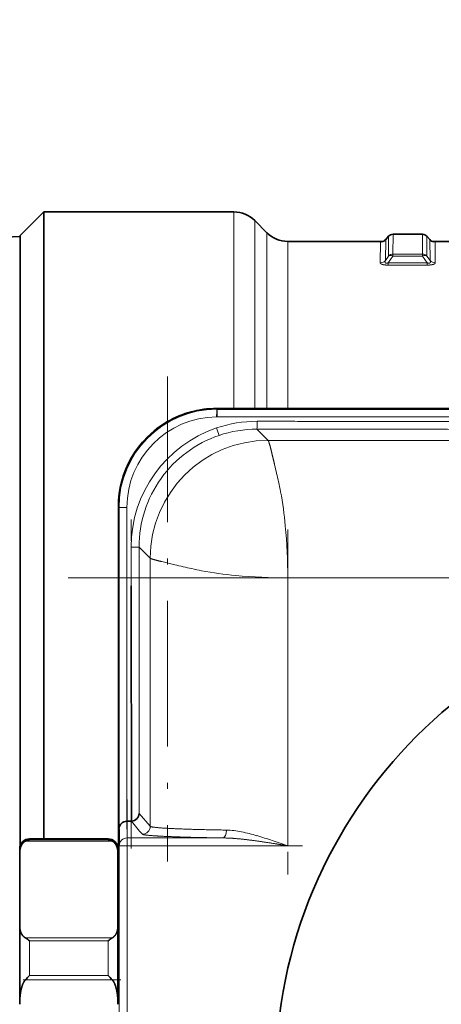
# Model space of a CAD drawing. Extents: x 0 to 210, y 0 to 297.
# Drawn here: x 59 to 66, y 77 to 94 of the extents above; entities that cross this region are included whole.
import ezdxf
from ezdxf.enums import TextEntityAlignment as Align

# ---------------------------------------------------------------- set-up
doc = ezdxf.new("R2010")
doc.units = 0
doc.linetypes.add('DASHDOT', pattern=[18.5, 12, -3, 0.5, -3])
doc.layers.get('0').update_dxf_attribs({"lineweight": 13})
doc.styles.get("Standard").update_dxf_attribs({"font": 'isocp.shx'})
doc.dimstyles.get("Standard").update_dxf_attribs({"dimtxt": 2.5, "dimasz": 2.5, "dimexe": 1.25, "dimexo": 0.625, "dimtad": 1, "dimcen": 2.5, "dimadec": 0, "dimazin": 0, "dimtfac": 1, "dimtmove": 0, "dimatfit": 0, "dimfxl": 0, "dimarcsym": 0})

# ---------------------------------------------------------------- blocks, each defined once
blk = doc.blocks.new('*D')
at = {"color": 7, "lineweight": 13}
for p, q in [((31.386, 203.695), (31.386, 250.337)), ((111.386, 203.695), (111.386, 250.337)), ((33.876, 249.337), (108.895, 249.337)), ((31.386, 203.695), (31.386, 244.191)), ((71.386, 239.595), (71.386, 244.191)), ((71.386, 239.595), (71.386, 244.191)), ((111.386, 203.695), (111.386, 244.191)), ((33.876, 243.191), (68.895, 243.191)), ((73.876, 243.191), (108.895, 243.191)), ((152.34, 236.241), (191.836, 236.241)), ((190.836, 134.932), (190.836, 233.751)), ((170.857, 194.441), (177.123, 194.441)), ((170.857, 194.441), (184.526, 194.441)), ((176.123, 175.932), (176.123, 191.951)), ((183.526, 134.932), (183.526, 191.951)), ((162.623, 173.441), (177.123, 173.441)), ((59.052, 133.019), (59.052, 120.341)), ((83.719, 133.019), (83.719, 120.341)), ((140.457, 133.019), (140.457, 119.934)), ((163.123, 133.019), (163.123, 119.934)), ((163.123, 132.441), (191.836, 132.441)), ((163.123, 132.441), (184.526, 132.441)), ((61.543, 121.341), (81.228, 121.341)), ((142.947, 120.934), (160.633, 120.934)), ((97.719, 87.484), (120.043, 87.484)), ((119.043, 67.329), (119.043, 84.993)), ((97.719, 64.838), (120.043, 64.838))]:
    blk.add_line(p, q, dxfattribs=at)
at = {"color": 34, "lineweight": 13}
for p, q in [((151.623, 236.241), (184.526, 236.241)), ((183.526, 196.932), (183.526, 233.751)), ((119.88, 206.852), (119.88, 226.45)), ((27.357, 206.852), (27.357, 226.288)), ((32.052, 204.362), (26.357, 204.362)), ((27.357, 184.521), (27.357, 204.362)), ((110.719, 204.362), (120.88, 204.362)), ((119.88, 184.521), (119.88, 204.362)), ((170.857, 194.441), (184.526, 194.441)), ((32.052, 184.521), (26.357, 184.521)), ((110.719, 184.521), (120.88, 184.521)), ((27.357, 179.521), (27.357, 182.03)), ((119.88, 179.521), (119.88, 182.03))]:
    blk.add_line(p, q, dxfattribs=at)
at = {"color": 7, "lineweight": 13}
for points in [[(33.876, 249.555), (31.386, 249.337), (33.876, 249.119)], [(108.895, 249.119), (111.386, 249.337), (108.895, 249.555)], [(33.876, 243.409), (31.386, 243.191), (33.876, 242.974)], [(68.895, 242.974), (71.386, 243.191), (68.895, 243.409)], [(73.876, 243.409), (71.386, 243.191), (73.876, 242.974)], [(108.895, 242.974), (111.386, 243.191), (108.895, 243.409)], [(191.053, 233.751), (190.836, 236.241), (190.618, 233.751)], [(176.341, 191.951), (176.123, 194.441), (175.905, 191.951)], [(183.743, 191.951), (183.526, 194.441), (183.308, 191.951)], [(175.905, 175.932), (176.123, 173.441), (176.341, 175.932)], [(183.308, 134.932), (183.526, 132.441), (183.743, 134.932)], [(190.618, 134.932), (190.836, 132.441), (191.053, 134.932)], [(61.543, 121.559), (59.052, 121.341), (61.543, 121.123)], [(81.228, 121.123), (83.719, 121.341), (81.228, 121.559)], [(142.947, 121.152), (140.457, 120.934), (142.947, 120.716)], [(160.633, 120.716), (163.123, 120.934), (160.633, 121.152)], [(119.261, 84.993), (119.043, 87.484), (118.825, 84.993)], [(118.825, 67.329), (119.043, 64.838), (119.261, 67.329)]]:
    blk.add_lwpolyline(points, close=True, dxfattribs=at)
at = {"color": 34, "lineweight": 13}
for points in [[(183.743, 233.751), (183.526, 236.241), (183.308, 233.751)], [(27.139, 206.852), (27.357, 204.362), (27.575, 206.852)], [(119.662, 206.852), (119.88, 204.362), (120.098, 206.852)], [(183.308, 196.932), (183.526, 194.441), (183.743, 196.932)], [(27.575, 182.03), (27.357, 184.521), (27.139, 182.03)], [(120.098, 182.03), (119.88, 184.521), (119.662, 182.03)]]:
    blk.add_lwpolyline(points, close=True, dxfattribs=at)
at = {"color": 7, "lineweight": 13}
for points in [[(33.876, 249.555), (31.386, 249.337), (33.876, 249.555), (33.876, 249.119)], [(108.895, 249.119), (111.386, 249.337), (108.895, 249.119), (108.895, 249.555)], [(33.876, 243.409), (31.386, 243.191), (33.876, 243.409), (33.876, 242.974)], [(68.895, 242.974), (71.386, 243.191), (68.895, 242.974), (68.895, 243.409)], [(73.876, 243.409), (71.386, 243.191), (73.876, 243.409), (73.876, 242.974)], [(108.895, 242.974), (111.386, 243.191), (108.895, 242.974), (108.895, 243.409)], [(191.053, 233.751), (190.836, 236.241), (191.053, 233.751), (190.618, 233.751)], [(176.341, 191.951), (176.123, 194.441), (176.341, 191.951), (175.905, 191.951)], [(183.743, 191.951), (183.526, 194.441), (183.743, 191.951), (183.308, 191.951)], [(175.905, 175.932), (176.123, 173.441), (175.905, 175.932), (176.341, 175.932)], [(183.308, 134.932), (183.526, 132.441), (183.308, 134.932), (183.743, 134.932)], [(190.618, 134.932), (190.836, 132.441), (190.618, 134.932), (191.053, 134.932)], [(61.543, 121.559), (59.052, 121.341), (61.543, 121.559), (61.543, 121.123)], [(81.228, 121.123), (83.719, 121.341), (81.228, 121.123), (81.228, 121.559)], [(142.947, 121.152), (140.457, 120.934), (142.947, 121.152), (142.947, 120.716)], [(160.633, 120.716), (163.123, 120.934), (160.633, 120.716), (160.633, 121.152)], [(119.261, 84.993), (119.043, 87.484), (119.261, 84.993), (118.825, 84.993)], [(118.825, 67.329), (119.043, 64.838), (118.825, 67.329), (119.261, 67.329)]]:
    blk.add_solid(points, dxfattribs=at)
at = {"color": 34, "lineweight": 13}
for points in [[(183.743, 233.751), (183.526, 236.241), (183.743, 233.751), (183.308, 233.751)], [(27.139, 206.852), (27.357, 204.362), (27.139, 206.852), (27.575, 206.852)], [(119.662, 206.852), (119.88, 204.362), (119.662, 206.852), (120.098, 206.852)], [(183.308, 196.932), (183.526, 194.441), (183.308, 196.932), (183.743, 196.932)], [(27.575, 182.03), (27.357, 184.521), (27.575, 182.03), (27.139, 182.03)], [(120.098, 182.03), (119.88, 184.521), (120.098, 182.03), (119.662, 182.03)]]:
    blk.add_solid(points, dxfattribs=at)
at = {"color": 7, "lineweight": 13, "width": 0.6}
for s, p, p2 in [('240', (68.894, 250.337), (73.878, 250.337)), ('120', (48.894, 244.191), (53.878, 244.191)), ('120', (88.894, 244.191), (93.878, 244.191)), ('%%c', (68.589, 122.341), (69.909, 122.341)), ('74', (70.909, 122.341), (74.182, 122.341)), ('Es. ch.', (144.003, 121.934), (155.833, 121.934)), ('68', (156.833, 121.934), (160.105, 121.934))]:
    blk.add_text(s, height=3, dxfattribs=at).set_placement(p, p2, align=Align.FIT)
at = {"color": 34, "lineweight": 13, "width": 0.6}
for s, p, p2 in [('2"-11,5 NPT', (118.88, 207.775), (118.88, 226.45)), ('2"-11,5 NPT', (26.357, 207.612), (26.357, 226.288)), ('125,5', (182.526, 211.138), (182.526, 219.545))]:
    blk.add_text(s, height=3, rotation=90, dxfattribs=at).set_placement(p, p2, align=Align.FIT)
at = {"color": 7, "lineweight": 13, "width": 0.6}
for s, p, p2 in [('311', (189.836, 181.849), (189.836, 186.833)), ('63', (175.123, 182.305), (175.123, 185.578)), ('186', (182.526, 160.949), (182.526, 165.933)), ('68', (118.043, 74.525), (118.043, 77.797))]:
    blk.add_text(s, height=3, rotation=90, dxfattribs=at).set_placement(p, p2, align=Align.FIT)
blk = doc.blocks.new('BLOCK148')
at = {"color": 7, "lineweight": 35}
for p, q in [((105.398, 379.995), (106.598, 381.195)), ((106.598, 358.29), (106.598, 381.195)), ((116.277, 381.195), (106.598, 381.195)), ((117.959, 380.135), (117.338, 380.756)), ((103.829, 379.891), (105.398, 379.945)), ((105.398, 348.941), (105.398, 379.995)), ((123.999, 379.79), (124.146, 379.96)), ((124.373, 380.064), (125.871, 380.064)), ((126.245, 379.79), (126.098, 379.96)), ((123.865, 379.695), (119.02, 379.695)), ((127.532, 379.695), (126.379, 379.695)), ((115.398, 371.195), (222.387, 371.195)), ((110.398, 346.445), (110.398, 366.196)), ((110.398, 366.195), (110.398, 346.445)), ((111.066, 350.197), (111.05, 362.179)), ((106.598, 349.295), (106.598, 358.29)), ((110.43, 349.81), (110.433, 349.8)), ((110.443, 349.001), (110.434, 349.8)), ((110.833, 350.195), (111.066, 350.195)), ((109.877, 349.295), (105.877, 349.295)), ((105.377, 348.795), (105.377, 348.563)), ((110.377, 348.563), (110.377, 348.795)), ((105.377, 348.563), (105.377, 344.88)), ((110.377, 344.88), (110.377, 348.563)), ((105.377, 344.88), (105.377, 340.878)), ((110.377, 340.878), (110.377, 344.88))]:
    blk.add_line(p, q, dxfattribs=at)
at = {"color": 7, "lineweight": 13}
for p, q in [((116.277, 381.195), (116.277, 371.196)), ((117.338, 380.756), (117.338, 371.196)), ((117.959, 380.135), (117.959, 371.196)), ((123.987, 378.726), (124.002, 379.794)), ((123.999, 379.791), (124.002, 379.794)), ((124.002, 379.794), (124.143, 379.957)), ((124.143, 378.953), (124.143, 379.957)), ((124.369, 379.053), (124.373, 380.064)), ((124.373, 380.064), (125.871, 380.064)), ((125.871, 380.064), (125.875, 379.053)), ((126.242, 379.794), (126.101, 379.957)), ((126.101, 379.957), (126.101, 378.953)), ((126.242, 379.794), (126.257, 378.726)), ((126.242, 379.793), (126.245, 379.79)), ((119.02, 379.695), (119.02, 371.196)), ((123.724, 378.61), (123.734, 379.669)), ((126.51, 379.669), (126.52, 378.61)), ((124.143, 378.953), (123.987, 378.726)), ((124.369, 378.953), (124.13, 378.607)), ((124.369, 379.053), (124.369, 378.953)), ((125.875, 379.053), (124.369, 379.053)), ((125.875, 378.953), (124.369, 378.953)), ((125.875, 379.053), (125.875, 378.953)), ((126.114, 378.607), (125.875, 378.953)), ((126.257, 378.726), (126.101, 378.953)), ((124.13, 378.607), (124.13, 378.492)), ((126.114, 378.607), (124.13, 378.607)), ((126.114, 378.492), (124.13, 378.492)), ((126.114, 378.607), (126.114, 378.492)), ((115.426, 370.764), (115.394, 370.764)), ((118.018, 369.574), (117.448, 370.144)), ((219.779, 369.574), (118.018, 369.574)), ((110.43, 366.164), (110.398, 366.196)), ((110.833, 366.164), (110.43, 366.164)), ((110.43, 366.164), (110.43, 350.207)), ((110.833, 366.164), (110.833, 350.195)), ((111.05, 362.179), (111.047, 364.146)), ((111.449, 364.146), (111.05, 364.146)), ((112.02, 363.576), (111.449, 364.146)), ((111.449, 364.146), (111.449, 350.584)), ((112.02, 363.576), (112.02, 349.934)), ((113.265, 363.246), (112.607, 363.402)), ((218.779, 362.576), (119.018, 362.576)), ((119.018, 362.576), (119.018, 348.943)), ((112.02, 349.934), (111.449, 350.584)), ((110.43, 350.207), (110.43, 349.81)), ((110.833, 350.195), (110.844, 349.343)), ((105.877, 349.252), (105.877, 349.295)), ((105.877, 349.252), (109.877, 349.252)), ((109.877, 349.295), (109.877, 349.252)), ((110.844, 349.343), (110.844, 348.943)), ((110.844, 349.343), (111.582, 349.343)), ((115.718, 349.343), (111.582, 349.343)), ((118.231, 349.213), (118.624, 349.079)), ((110.085, 349.187), (105.668, 349.187)), ((110.444, 348.943), (110.443, 349.001)), ((110.444, 325.447), (110.444, 348.943)), ((110.844, 348.943), (110.444, 348.943)), ((111.587, 348.943), (110.844, 348.943)), ((110.844, 348.943), (110.844, 325.447)), ((119.018, 348.943), (111.587, 348.943)), ((118.624, 349.079), (119.018, 348.943)), ((105.668, 344.256), (110.085, 344.256)), ((105.877, 342.338), (105.877, 344.109)), ((109.877, 344.109), (105.877, 344.109)), ((109.877, 344.109), (109.877, 342.338)), ((105.877, 342.338), (109.877, 342.338)), ((110.085, 342.126), (105.668, 342.126))]:
    blk.add_line(p, q, dxfattribs=at)
at = {"color": 7, "lineweight": 35}
for centre, radius, start, end in [((116.277, 379.695), 1.5, 45, 90), ((119.02, 381.195), 1.5, 225, 270), ((123.741, 380.011), 0.339, 278.838, 319.4787), ((124.373, 379.764), 0.3, 90, 139.0916), ((125.871, 379.764), 0.3, 40.9084, 90), ((126.503, 380.011), 0.339, 220.5221, 261.1617), ((115.398, 366.196), 5, 90.0023, 179.9997), ((115.376, 366.28), 4.915, 89.7348, 120.2652), ((115.398, 366.195), 5, 120, 180), ((142.898, 337.195), 24.5, 90, 270), ((111.039, 350.612), 0.416, 273.691, 317.9618), ((111.05, 350.601), 0.401, 318.0209, 338.7675), ((111.068, 350.594), 0.381, 338.8077, 358.4792), ((110.827, 349.796), 0.398, 89.1374, 178.0648), ((105.877, 348.795), 0.5, 90, 180), ((105.924, 348.736), 0.518, 95.2202, 119.5734), ((109.877, 348.795), 0.5, 0, 90), ((109.83, 348.736), 0.518, 60.4324, 84.7725), ((104.966, 343.044), 1.401, 49.4537, 59.9075), ((110.785, 343.048), 1.396, 120.0756, 130.5664), ((107.991, 340.056), 3.112, 132.8107, 138.2945), ((107.748, 340.042), 3.131, 41.721, 47.1712)]:
    blk.add_arc(centre, radius, start, end, dxfattribs=at)
at = {"color": 7, "lineweight": 13}
for centre, radius, start, end in [((123.734, 380.019), 0.35, 269.9947, 319.946), ((125.871, 379.764), 0.3, 40.064, 90.0059), ((126.51, 380.019), 0.35, 220.0539, 270.0055), ((123.789, 379.475), 0.202, 86.0567, 105.8133), ((126.455, 379.475), 0.202, 74.1882, 93.9437), ((124.368, 378.749), 0.303, 89.8198, 137.8551), ((125.876, 378.749), 0.303, 42.1449, 90.1802), ((123.725, 378.964), 0.354, 269.7897, 317.7539), ((126.519, 378.964), 0.354, 222.2459, 270.2104), ((115.43, 366.165), 4.999, 90.3984, 180.0034), ((115.43, 366.168), 4.596, 90.448, 180.049), ((129.924, 370.348), 14.536, 176.7833, 178.3605), ((129.472, 370.871), 14.046, 178.806, 180.4357), ((117.452, 364.126), 6.417, 89.9715, 108.7037), ((110.264, 370.436), 7.191, 357.6701, 0.8568), ((117.443, 364.145), 6.396, 108.6826, 179.9897), ((117.443, 364.15), 5.993, 108.7293, 144.3763), ((101.994, 365.545), 14.186, 17.5638, 19.1738), ((117.445, 364.145), 5.999, 89.9678, 108.7273), ((113.575, -8870.365), 9240.51, 89.8958663, 89.9759844), ((38.243, 349.214), 82.354, 12.80173, 13.42093), ((117.449, 364.147), 5.999, 144.3827, 180.0075), ((101.918, 363.694), 17.052, 11.0416, 12.7665), ((99.631, 363.477), 19.341, 5.1763, 10.3742), ((91.056, 362.597), 27.961, 359.9568, 5.3858), ((132.38, 443.352), 82.354, 256.57907, 257.19828), ((117.9, 379.676), 17.052, 257.2335, 258.9584), ((118.117, 381.963), 19.341, 259.6258, 264.8237), ((118.997, 390.537), 27.961, 264.6142, 270.0432), ((110.833, 349.796), 0.4, 89.9944, 174.4202), ((120.098, 357.223), 11.444, 217.8837, 222.207), ((115.763, 345.333), 4.412, 78.1925, 88.2661), ((110.843, 348.943), 0.4, 89.9853, 179.9853), ((114.806, 340.488), 9.351, 73.6007, 78.527), ((111.87, 330.353), 19.903, 71.3621, 73.7299)]:
    blk.add_arc(centre, radius, start, end, dxfattribs=at)
for centre, major_axis, ratio, start_param, end_param in [((124.373, 379.764), (0.3, -0.001), 0.999263, 1.574381, 2.446432), ((124.369, 378.76), (0.246, -0.171), 0.567567, 1.946021, 2.966126), ((125.875, 378.76), (0.246, 0.171), 0.567567, 0.175467, 1.195571), ((118.018, 363.576), (-4.243, -4.243), 0.999315, 3.927333, 5.497445), ((111.62, 349.934), (0.301, 0.264), 0.999214, 3.991995, 5.562011), ((115.718, 349.743), (-0.006, -0.4), 0.445796, 0.033337, 1.577415)]:
    blk.add_ellipse(centre, major_axis=major_axis, ratio=ratio, start_param=start_param, end_param=end_param, dxfattribs=at)
for points, knots in [([(123.724, 378.61), (123.724, 378.596), (123.729, 378.581), (123.741, 378.565), (123.78, 378.539), (123.855, 378.517), (123.892, 378.509), (123.962, 378.499), (124.036, 378.494), (124.068, 378.493), (124.099, 378.492), (124.13, 378.492)], [0, 0, 0, 0, 0, 0, 0.463693, 0.463693, 0.463693, 0.785382, 0.785382, 0.785382, 1.032565, 1.032565, 1.032565, 1.032565, 1.032565, 1.032565]), ([(123.987, 378.726), (123.974, 378.701), (123.965, 378.675), (123.959, 378.649), (123.964, 378.612), (124.003, 378.594), (124.021, 378.591), (124.053, 378.591), (124.088, 378.597), (124.102, 378.6), (124.116, 378.603), (124.13, 378.607)], [0, 0, 0, 0, 0, 0, 0.5225825, 0.5225825, 0.5225825, 0.7761994, 0.7761994, 0.7761994, 0.9435909, 0.9435909, 0.9435909, 0.9435909, 0.9435909, 0.9435909]), ([(126.114, 378.607), (126.139, 378.6), (126.164, 378.594), (126.19, 378.59), (126.238, 378.59), (126.267, 378.606), (126.275, 378.619), (126.283, 378.646), (126.277, 378.677), (126.272, 378.693), (126.265, 378.71), (126.257, 378.726)], [0, 0, 0, 0, 0, 0, 0.2971631, 0.2971631, 0.2971631, 0.6106767, 0.6106767, 0.6106767, 0.9490931, 0.9490931, 0.9490931, 0.9490931, 0.9490931, 0.9490931]), ([(126.114, 378.492), (126.158, 378.492), (126.203, 378.494), (126.249, 378.496), (126.337, 378.505), (126.411, 378.522), (126.439, 378.532), (126.487, 378.553), (126.51, 378.576), (126.517, 378.588), (126.52, 378.599), (126.52, 378.61)], [0, 0, 0, 0, 0, 0, 0.35308, 0.35308, 0.35308, 0.675754, 0.675754, 0.675754, 1.035632, 1.035632, 1.035632, 1.035632, 1.035632, 1.035632]), ([(221.898, 370.764), (219.307, 370.764), (216.722, 370.764), (214.229, 370.763), (210.086, 370.763), (206.196, 370.763), (204.567, 370.763), (200.625, 370.763), (196.521, 370.763), (194.021, 370.763), (190.946, 370.763), (187.826, 370.763), (187.378, 370.763), (184.127, 370.763), (180.865, 370.763), (177.951, 370.762), (172.921, 370.762), (167.865, 370.762), (165.751, 370.762), (162.218, 370.763), (158.754, 370.763), (157.344, 370.763), (155.637, 370.763), (153.931, 370.763), (153.676, 370.763), (152.537, 370.763), (151.476, 370.763), (150.787, 370.763), (149.689, 370.763), (148.68, 370.763), (148.242, 370.763), (147.338, 370.764), (146.291, 370.764), (145.763, 370.764), (145.026, 370.764), (144.263, 370.764), (144.076, 370.764), (143.7, 370.764), (143.324, 370.764), (143.135, 370.764), (141.818, 370.764), (140.453, 370.764), (139.186, 370.764), (136.636, 370.764), (133.928, 370.764), (132.585, 370.764), (129.661, 370.764), (126.765, 370.764), (125.195, 370.764), (123.185, 370.764), (121.316, 370.764), (120.829, 370.764), (119.872, 370.764), (118.945, 370.764), (118.516, 370.764), (117.621, 370.764), (116.727, 370.764), (116.293, 370.764), (115.859, 370.764), (115.426, 370.764)], [0, 0, 0, 0, 0, 0, 22.288352, 22.288352, 22.288352, 39.034123, 39.034123, 39.034123, 62.454076, 62.454076, 62.454076, 66.36965, 66.36965, 66.36965, 90.926379, 90.926379, 90.926379, 108.538216, 108.538216, 108.538216, 120.804869, 120.804869, 120.804869, 123.490254, 123.490254, 123.490254, 130.927399, 130.927399, 130.927399, 136.653846, 136.653846, 136.653846, 141.747752, 141.747752, 141.747752, 143.390454, 143.390454, 143.390454, 145.033155, 145.033155, 145.033155, 154.839368, 154.839368, 154.839368, 164.044188, 164.044188, 164.044188, 174.921267, 174.921267, 174.921267, 178.852919, 178.852919, 178.852919, 182.8302, 182.8302, 182.8302, 186.563117, 186.563117, 186.563117, 186.563117, 186.563117, 186.563117]), ([(117.455, 370.543), (122.114, 370.541), (126.772, 370.537), (131.427, 370.529), (139.209, 370.511), (146.969, 370.483), (149.874, 370.47), (160.69, 370.421), (171.46, 370.359), (178.783, 370.318), (186.477, 370.28), (194.198, 370.253)], [0, 0, 0, 0, 0, 0, 32.931652, 32.931652, 32.931652, 55.100195, 55.100195, 55.100195, 109.966199, 109.966199, 109.966199, 109.966199, 109.966199, 109.966199]), ([(118.018, 369.574), (118.031, 369.561), (118.054, 369.503), (118.084, 369.403), (118.149, 369.165), (118.23, 368.83), (118.266, 368.675), (118.306, 368.507), (118.348, 368.329)], [0, 0, 0, 0, 0, 0, 2.683658, 2.683658, 2.683658, 4.61899, 4.61899, 4.61899, 4.61899, 4.61899, 4.61899]), ([(115.897, 349.743), (115.002, 349.757), (114.163, 349.776), (113.409, 349.801), (112.585, 349.843), (112.162, 349.892), (112.079, 349.906), (112.032, 349.92), (112.02, 349.934)], [0, 0, 0, 0, 0, 0, 8.370446, 8.370446, 8.370446, 11.53712, 11.53712, 11.53712, 11.53712, 11.53712, 11.53712]), ([(111.62, 349.534), (111.634, 349.518), (111.697, 349.502), (111.808, 349.487), (112.223, 349.447), (112.895, 349.413), (113.389, 349.394), (114.147, 349.372), (114.969, 349.355), (115.218, 349.351), (115.466, 349.346), (115.718, 349.343)], [0, 0, 0, 0, 0, 0, 2.601571, 2.601571, 2.601571, 7.085594, 7.085594, 7.085594, 8.937443, 8.937443, 8.937443, 8.937443, 8.937443, 8.937443]), ([(115.718, 349.343), (116.169, 349.339), (116.624, 349.3), (117.106, 349.24), (117.761, 349.146), (118.417, 349.041), (118.617, 349.009), (118.817, 348.976), (119.018, 348.943)], [0, 0, 0, 0, 0, 0, 3.245445, 3.245445, 3.245445, 4.67194, 4.67194, 4.67194, 4.67194, 4.67194, 4.67194])]:
    blk.add_open_spline(points, degree=5, knots=knots, dxfattribs=at)
at = {"color": 7, "lineweight": 35}
for points, knots in [([(115.398, 371.195), (119.701, 371.196), (123.993, 371.196), (128.255, 371.196), (134.446, 371.196), (140.634, 371.195), (143.492, 371.195), (149.064, 371.195), (154.625, 371.194), (157.688, 371.194), (161.956, 371.194), (166.222, 371.194), (166.762, 371.194), (169.132, 371.194), (171.57, 371.194), (173.428, 371.194), (176.743, 371.194), (180.011, 371.194), (181.464, 371.194), (183.122, 371.194), (184.762, 371.194), (185.008, 371.194), (185.498, 371.194), (185.988, 371.194), (186.233, 371.194), (190.838, 371.194), (195.404, 371.195), (199.36, 371.195), (204.615, 371.195), (209.907, 371.195), (210.245, 371.195), (212.603, 371.195), (214.965, 371.195), (216.435, 371.195), (217.982, 371.195), (219.531, 371.195), (219.608, 371.195), (219.837, 371.195), (220.068, 371.195), (220.225, 371.195), (220.701, 371.195), (221.193, 371.195), (221.544, 371.195), (221.846, 371.195), (222.148, 371.195)], [0, 0, 0, 0, 0, 0, 37.140068, 37.140068, 37.140068, 54.030873, 54.030873, 54.030873, 85.818544, 85.818544, 85.818544, 91.471446, 91.471446, 91.471446, 106.44334, 106.44334, 106.44334, 118.641364, 118.641364, 118.641364, 120.786423, 120.786423, 120.786423, 122.931483, 122.931483, 122.931483, 161.10136, 161.10136, 161.10136, 168.833687, 168.833687, 168.833687, 181.556688, 181.556688, 181.556688, 182.217896, 182.217896, 182.217896, 183.540312, 183.540312, 183.540312, 186.146935, 186.146935, 186.146935, 186.146935, 186.146935, 186.146935]), ([(221.898, 371.164), (217.621, 371.163), (213.344, 371.163), (208.978, 371.163), (198.362, 371.164), (187.784, 371.163), (181.207, 371.162), (170.738, 371.162), (160.265, 371.163), (155.941, 371.163), (145.376, 371.164), (134.757, 371.165), (128.239, 371.165), (121.826, 371.164), (115.412, 371.164)], [0, 0, 0, 0, 0, 0, 30.256376, 30.256376, 30.256376, 75.170758, 75.170758, 75.170758, 105.092052, 105.092052, 105.092052, 150.427796, 150.427796, 150.427796, 150.427796, 150.427796, 150.427796]), ([(105.668, 349.187), (105.612, 349.155), (105.567, 349.119), (105.534, 349.08), (105.452, 348.967), (105.409, 348.848), (105.391, 348.77), (105.38, 348.682), (105.377, 348.594), (105.377, 348.583), (105.377, 348.573), (105.377, 348.563)], [0, 0, 0, 0, 0, 0, 0.597372, 0.597372, 0.597372, 1.70308, 1.70308, 1.70308, 1.847961, 1.847961, 1.847961, 1.847961, 1.847961, 1.847961]), ([(110.377, 348.563), (110.377, 348.642), (110.371, 348.721), (110.358, 348.794), (110.329, 348.895), (110.276, 348.993), (110.264, 349.014), (110.231, 349.064), (110.188, 349.113), (110.159, 349.139), (110.125, 349.164), (110.085, 349.187)], [0, 0, 0, 0, 0, 0, 1.119653, 1.119653, 1.119653, 1.44155, 1.44155, 1.44155, 1.863308, 1.863308, 1.863308, 1.863308, 1.863308, 1.863308]), ([(105.377, 344.88), (105.377, 344.801), (105.382, 344.722), (105.396, 344.649), (105.424, 344.548), (105.477, 344.45), (105.489, 344.429), (105.523, 344.379), (105.565, 344.331), (105.594, 344.304), (105.628, 344.279), (105.668, 344.256)], [0, 0, 0, 0, 0, 0, 1.119653, 1.119653, 1.119653, 1.44155, 1.44155, 1.44155, 1.863308, 1.863308, 1.863308, 1.863308, 1.863308, 1.863308]), ([(110.085, 344.256), (110.142, 344.288), (110.186, 344.325), (110.219, 344.363), (110.301, 344.477), (110.344, 344.595), (110.363, 344.673), (110.374, 344.761), (110.376, 344.85), (110.377, 344.86), (110.377, 344.87), (110.377, 344.88)], [0, 0, 0, 0, 0, 0, 0.597372, 0.597372, 0.597372, 1.70308, 1.70308, 1.70308, 1.847961, 1.847961, 1.847961, 1.847961, 1.847961, 1.847961]), ([(105.668, 342.126), (105.612, 342.062), (105.567, 341.989), (105.534, 341.912), (105.452, 341.685), (105.409, 341.449), (105.391, 341.293), (105.38, 341.116), (105.377, 340.939), (105.377, 340.919), (105.377, 340.898), (105.377, 340.878)], [0, 0, 0, 0, 0, 0, 0.597372, 0.597372, 0.597372, 1.70308, 1.70308, 1.70308, 1.847961, 1.847961, 1.847961, 1.847961, 1.847961, 1.847961]), ([(110.377, 340.878), (110.377, 341.036), (110.371, 341.194), (110.358, 341.341), (110.329, 341.542), (110.276, 341.739), (110.264, 341.78), (110.231, 341.88), (110.188, 341.977), (110.159, 342.031), (110.125, 342.081), (110.085, 342.126)], [0, 0, 0, 0, 0, 0, 1.119653, 1.119653, 1.119653, 1.44155, 1.44155, 1.44155, 1.863308, 1.863308, 1.863308, 1.863308, 1.863308, 1.863308])]:
    blk.add_open_spline(points, degree=5, knots=knots, dxfattribs=at)
blk.add_open_spline([(115.412, 371.164), (115.416, 371.17), (115.415, 371.177), (115.41, 371.183), (115.404, 371.189), (115.398, 371.196)], degree=5, dxfattribs=at)
at = {"color": 7, "lineweight": 13}
blk.add_open_spline([(112.607, 363.402), (112.399, 363.454), (112.229, 363.498), (112.105, 363.535), (112.034, 363.561), (112.02, 363.576)], degree=5, dxfattribs=at)

msp = doc.modelspace()

# ---------------------------------------------------------------- linework, layer by layer
at = {"color": 7, "linetype": 'DASHDOT', "lineweight": 13, "ltscale": 0.205699}
msp.add_line((61.3851, 88.0364), (61.3851, 79.8085), dxfattribs=at)
at = {"color": 7, "linetype": 'DASHDOT', "lineweight": 13, "ltscale": 0.139501}
msp.add_line((60.7694, 80.0297), (60.7694, 85.6097), dxfattribs=at)
at = {"color": 7, "linetype": 'DASHDOT', "lineweight": 13, "ltscale": 0.146334}
msp.add_line((63.4254, 85.4423), (63.4254, 79.5889), dxfattribs=at)
at = {"color": 7, "linetype": 'DASHDOT', "lineweight": 13}
msp.add_line((100.4045, 84.6213), (59.7001, 84.6213), dxfattribs=at)
at = {"color": 7, "linetype": 'DASHDOT', "lineweight": 13, "ltscale": 0.234966}
msp.add_line((60.7007, 80.8602), (60.7007, 71.4616), dxfattribs=at)
at = {"color": 7, "linetype": 'DASHDOT', "lineweight": 13, "ltscale": 0.074353}
msp.add_line((63.6732, 80.0769), (60.6991, 80.0769), dxfattribs=at)
at = {"color": 7, "linetype": 'DASHDOT', "lineweight": 13, "ltscale": 0.04417}
msp.add_line((60.5951, 77.8045), (58.8283, 77.8045), dxfattribs=at)

# ---------------------------------------------------------------- block references
at = {"lineweight": 0, "xscale": 0.3333333333333333, "yscale": 0.3333333333333333, "zscale": 0.3333333333333333}
msp.add_blockref('BLOCK148', (23.7528, -36.2374), dxfattribs=at)

# ---------------------------------------------------------------- dimensions: what is measured, and where the dimension line sits
at = {"color": 0, "lineweight": 0}
for base, p1, p2, angle, text, middle, dimtype in [((83.719, 121.3411), (59.0523, 133.0186), (83.719, 133.0186), 359.99809, '%%c<>', (71.3857, 121.3411), 160), ((119.8804, 204.3619), (110.719, 184.5206), (110.719, 204.3619), 90, '2"-11,5 NPT', (119.8804, 217.1126), 161), ((27.3569, 184.5206), (32.0523, 204.3619), (32.0523, 184.5206), 270, '2"-11,5 NPT', (27.3569, 216.9499), 161), ((183.5256, 194.4412), (151.6232, 236.2412), (170.8566, 194.4412), 269.99857, '125,5', (183.5256, 215.3412), 160), ((163.1232, 120.9339), (140.4566, 133.0186), (163.1232, 133.0186), 0, 'Es. ch.<>', (152.0543, 120.9339), 161)]:
    dim = msp.add_linear_dim(base=base, p1=p1, p2=p2, angle=angle, text=text, dimstyle='Standard', override={"dimlfac": 3}, dxfattribs=at)
    dim.commit()
    dim.dimension.update_dxf_attribs({"geometry": '*D', "text_midpoint": middle, "dimtype": dimtype})
for base, p1, p2, angle, middle in [((31.3857, 243.1914), (71.3857, 239.5952), (31.3857, 203.6952), 179.99905, (51.3857, 243.1914)), ((71.3857, 243.1914), (111.3857, 203.6952), (71.3857, 239.5952), 179.99905, (91.3857, 243.1914)), ((111.3857, 249.3373), (31.3857, 203.6952), (111.3857, 203.6952), 359.99809, (71.3857, 249.3373)), ((190.8356, 132.4412), (152.3402, 236.2412), (163.1232, 132.4412), 269.99857, (190.8356, 184.3412)), ((176.1227, 194.4412), (162.6232, 173.4412), (170.8566, 194.4412), 89.99952, (176.1227, 183.9412)), ((183.5256, 194.4412), (163.1232, 132.4412), (170.8566, 194.4412), 89.99952, (183.5256, 163.4412)), ((119.0427, 87.4838), (97.719, 64.8383), (97.719, 87.4838), 89.99952, (119.0427, 76.161))]:
    dim = msp.add_linear_dim(base=base, p1=p1, p2=p2, angle=angle, dimstyle='Standard', override={"dimlfac": 3}, dxfattribs=at)
    dim.commit()
    dim.dimension.update_dxf_attribs({"geometry": '*D', "text_midpoint": middle, "dimtype": 160})

doc.saveas('drawing.dxf')
